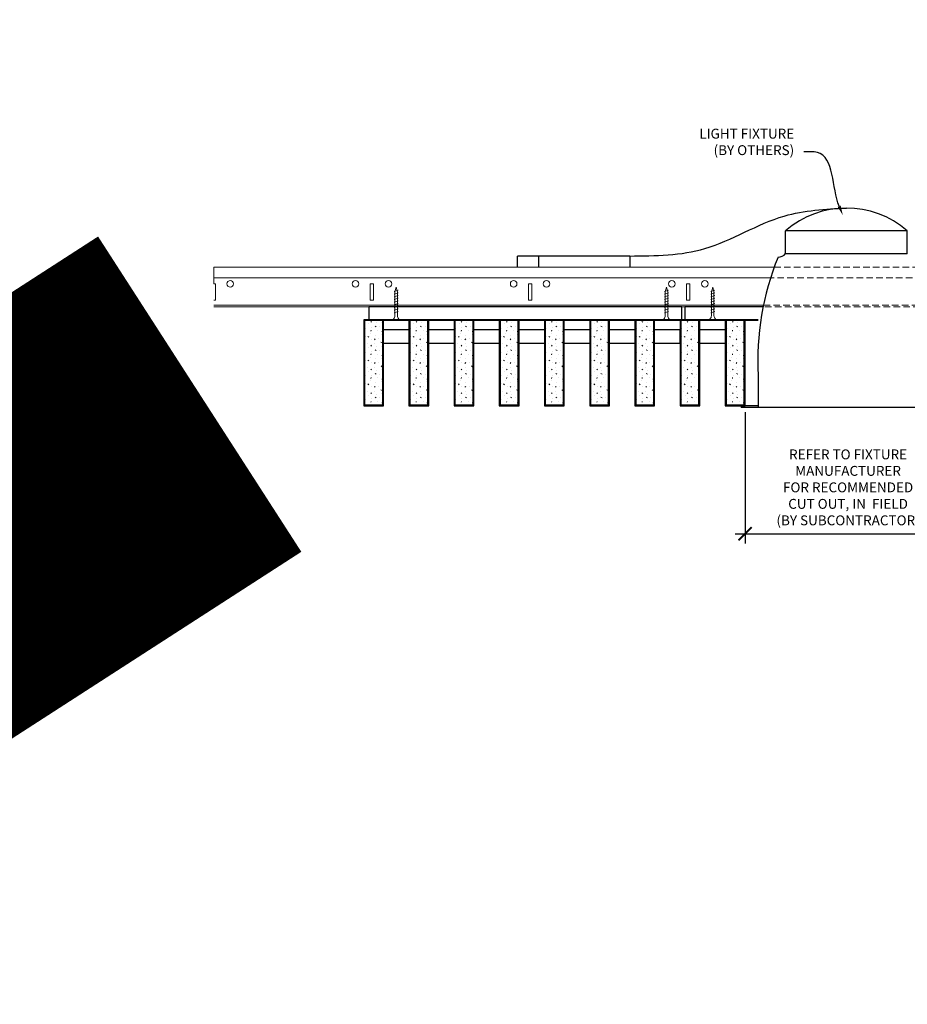
# Model space of a CAD drawing. Units: inches. Extents: x 0 to 3506, y 0 to 1152.
# Drawn here: x 2827 to 2860, y 695 to 733 of the extents above; entities that cross this region are included whole.
import ezdxf
from ezdxf import colors
from ezdxf.entities.mleader import LeaderData, LeaderLine
from ezdxf.enums import TextEntityAlignment as Align
from ezdxf.math import Vec2, Vec3

# ---------------------------------------------------------------- set-up
doc = ezdxf.new("R2010")
doc.units = ezdxf.units.IN
doc.header["$MEASUREMENT"] = 0
doc.header["$PDMODE"] = 3
doc.header["$PDSIZE"] = 0.15625
doc.linetypes.add('HIDDEN', pattern=[0.375, 0.25, -0.125])
doc.layers.get('0').update_dxf_attribs({"lineweight": 25})
for name, color, linetype, lineweight in [('E-LITE-CLNG', 7, 'Continuous', 25), ('Z-ANNO-DIMS', 1, 'Continuous', 25), ('Z-ANNO-NOTE', 7, 'Continuous', 35), ('Z-CLNG-SCRIM', 2, 'Continuous', 50), ('Z-CLNG-SUSP', 3, 'Continuous', 18), ('Z-CLNG-TEES', 3, 'Continuous', 18), ('Z-CLNG-WOOD', 5, 'Continuous', 25), ('Z-CLNG-WOOD-PATT', 2, 'Continuous', 15)]:
    doc.layers.add(name, color=color, linetype=linetype, lineweight=lineweight)
doc.layers.add('Z-ANNO-NPLT', color=252, linetype='Continuous', lineweight=35, plot=False)
doc.styles.add('1-4', font='arial.ttf', dxfattribs={"height": 0.375})
doc.styles.get("Standard").update_dxf_attribs({"font": 'arial.ttf', "height": 0.09375})
doc.dimstyles.new('1-4', dxfattribs={"dimscale": 4, "dimtxt": 0.09375, "dimasz": 0.125, "dimexe": 0.09375, "dimexo": 0.0625, "dimgap": 0.0625, "dimtad": 1, "dimtoh": 1, "dimdec": 5, "dimzin": 3, "dimdsep": 46, "dimlunit": 5, "dimtxsty": '1-4', "dimblk": 'ARCHTICK', "dimcen": 0, "dimdle": 0.09375, "dimclrd": 256, "dimclre": 256, "dimclrt": 256, "dimadec": 1, "dimazin": 0, "dimtfac": 1, "dimtdec": 5, "dimtofl": 0, "dimtmove": 0, "dimatfit": 3, "dimfxl": 0, "dimfrac": 2, "dimtolj": 1, "dimtzin": 0, "dimlwd": -1, "dimlwe": -1, "dimarcsym": 0})

# ---------------------------------------------------------------- blocks, each defined once
blk = doc.blocks.new('_ARCHTICK')
at = {"color": 0, "linetype": 'ByBlock', "const_width": 0.15}
blk.add_lwpolyline([(-0.5, -0.5), (0.5, 0.5)], dxfattribs=at)
blk = doc.blocks.new('*D45')
at = {"layer": 'Defpoints', "color": 0}
for p in [(2854.152, 717.958), (2861.973, 717.958), (2861.973, 713.104)]:
    blk.add_point(p, dxfattribs=at)
at = {"layer": 'Z-ANNO-DIMS'}
for p, q in [((2854.152, 717.708), (2854.152, 712.729)), ((2861.973, 717.708), (2861.973, 712.729)), ((2853.777, 713.104), (2862.348, 713.104))]:
    blk.add_line(p, q, dxfattribs=at)
at = {"layer": 'Z-ANNO-DIMS', "xscale": 0.5, "yscale": 0.5, "zscale": 0.5, "rotation": 180}
blk.add_blockref('_ARCHTICK', (2854.152, 713.104), dxfattribs=at)
at = {"layer": 'Z-ANNO-DIMS', "xscale": 0.5, "yscale": 0.5, "zscale": 0.5}
blk.add_blockref('_ARCHTICK', (2861.973, 713.104), dxfattribs=at)
at = {"layer": 'Z-ANNO-DIMS', "insert": (2858.062, 714.863), "char_height": 0.375, "attachment_point": 5, "style": '1-4'}
blk.add_mtext('\\A1;REFER TO FIXTURE\\PMANUFACTURER\\PFOR RECOMMENDED \\PCUT OUT, IN  FIELD \\P(BY SUBCONTRACTOR)', dxfattribs=at)

msp = doc.modelspace()

# ---------------------------------------------------------------- hatches: boundary and pattern name
at = {"layer": 'Z-CLNG-WOOD-PATT'}
h = msp.add_hatch(dxfattribs=at)
h.set_pattern_fill('STIP2', color=256, scale=0.9)
h.set_pattern_definition([(0, (0.37445, -286.9418), (0, 0.9), [0, -0.9]), (0, (0.48245, -287.0858), (0, 0.9), [0, -0.9]), (0, (0.43745, -287.3018), (0, 0.9), [0, -0.9]), (0, (0.75245, -287.5088), (0, 0.9), [0, -0.9]), (0, (0.72545, -287.1848), (0, 0.9), [0, -0.9]), (0, (0.96845, -286.9688), (0, 0.9), [0, -0.9]), (0, (0.65345, -286.9058), (0, 0.9), [0, -0.9]), (0, (1.03145, -287.2748), (0, 0.9), [0, -0.9]), (0, (0.98645, -287.5628), (0, 0.9), [0, -0.9]), (0, (0.32045, -287.6978), (0, 0.9), [0, -0.9]), (0, (0.48245, -287.5178), (0, 0.9), [0, -0.9]), (0, (0.60845, -287.6888), (0, 0.9), [0, -0.9]), (0, (1.15745, -287.1128), (0, 0.9), [0, -0.9]), (0, (0.86945, -287.3378), (0, 0.9), [0, -0.9]), (0, (0.79745, -287.0408), (0, 0.9), [0, -0.9]), (0, (0.95045, -287.1218), (0, 0.9), [0, -0.9]), (0, (0.62645, -287.3648), (0, 0.9), [0, -0.9]), (0, (0.87845, -286.8788), (0, 0.9), [0, -0.9]), (0, (1.15745, -287.4098), (0, 0.9), [0, -0.9]), (0, (1.13045, -287.6798), (0, 0.9), [0, -0.9]), (75.9638, (0.45545, -287.21182), (-0.899998252, -2.700000491), [0.0371079, -3.6736875]), (329.0362, (0.60845, -287.02282), (-2.69999822, 1.800002235), [0.052479, -5.1953778]), (338.1986, (0.86945, -287.22982), (2.700000246, -0.899999919), [0.0484668, -4.7981817]), (149.0362, (0.87845, -287.66182), (2.69999822, -1.800002235), [0.052479, -5.1953778]), (53.1301, (0.59945, -287.54482), (1.800000111, 2.699999926), [0.045, -4.455]), (315, (1.07645, -286.8968), (0.90000028, -2e-16), [0.0509121, -1.2218805]), (101.3099, (1.01345, -287.45482), (-0.899997869, 3.600000677), [0.045891, -4.5432261]), (323.1301, (0.34745, -287.41882), (2.699999926, -1.800000111), [0.045, -4.455]), (315, (0.45545, -286.8518), (0.90000028, -2e-16), [0.0381834, -1.2346083])])
h.paths.add_polyline_path([(2840.40625, 721.208343), (2839.71875, 721.208343), (2839.71875, 717.989593), (2840.40625, 717.989593)])
h = msp.add_hatch(dxfattribs=at)
h.set_pattern_fill('STIP2', color=256, scale=0.9)
h.set_pattern_definition([(0, (2.0887, -286.9418), (0, 0.9), [0, -0.9]), (0, (2.1967, -287.0858), (0, 0.9), [0, -0.9]), (0, (2.1517, -287.3018), (0, 0.9), [0, -0.9]), (0, (2.4667, -287.5088), (0, 0.9), [0, -0.9]), (0, (2.4397, -287.1848), (0, 0.9), [0, -0.9]), (0, (2.6827, -286.9688), (0, 0.9), [0, -0.9]), (0, (2.3677, -286.9058), (0, 0.9), [0, -0.9]), (0, (2.7457, -287.2748), (0, 0.9), [0, -0.9]), (0, (2.7007, -287.5628), (0, 0.9), [0, -0.9]), (0, (2.0347, -287.6978), (0, 0.9), [0, -0.9]), (0, (2.1967, -287.5178), (0, 0.9), [0, -0.9]), (0, (2.3227, -287.6888), (0, 0.9), [0, -0.9]), (0, (2.8717, -287.1128), (0, 0.9), [0, -0.9]), (0, (2.5837, -287.3378), (0, 0.9), [0, -0.9]), (0, (2.5117, -287.0408), (0, 0.9), [0, -0.9]), (0, (2.6647, -287.1218), (0, 0.9), [0, -0.9]), (0, (2.3407, -287.3648), (0, 0.9), [0, -0.9]), (0, (2.5927, -286.8788), (0, 0.9), [0, -0.9]), (0, (2.8717, -287.4098), (0, 0.9), [0, -0.9]), (0, (2.8447, -287.6798), (0, 0.9), [0, -0.9]), (75.9638, (2.16973, -287.21182), (-0.899998252, -2.700000491), [0.0371079, -3.6736875]), (329.0362, (2.32273, -287.02282), (-2.69999822, 1.800002235), [0.052479, -5.1953778]), (338.1986, (2.58373, -287.22982), (2.700000246, -0.899999919), [0.0484668, -4.7981817]), (149.0362, (2.59273, -287.66182), (2.69999822, -1.800002235), [0.052479, -5.1953778]), (53.1301, (2.31373, -287.54482), (1.800000111, 2.699999926), [0.045, -4.455]), (315, (2.79073, -286.8968), (0.90000028, -2e-16), [0.0509121, -1.2218805]), (101.3099, (2.72773, -287.45482), (-0.899997869, 3.600000677), [0.045891, -4.5432261]), (323.1301, (2.06173, -287.41882), (2.699999926, -1.800000111), [0.045, -4.455]), (315, (2.16973, -286.8518), (0.90000028, -2e-16), [0.0381834, -1.2346083])])
h.paths.add_polyline_path([(2842.120536, 721.208343), (2841.433036, 721.208343), (2841.433036, 717.989593), (2842.120536, 717.989593)])
h = msp.add_hatch(dxfattribs=at)
h.set_pattern_fill('STIP2', color=256, scale=0.9)
h.set_pattern_definition([(0, (3.803, -286.9418), (0, 0.9), [0, -0.9]), (0, (3.911, -287.0858), (0, 0.9), [0, -0.9]), (0, (3.866, -287.3018), (0, 0.9), [0, -0.9]), (0, (4.181, -287.5088), (0, 0.9), [0, -0.9]), (0, (4.154, -287.1848), (0, 0.9), [0, -0.9]), (0, (4.397, -286.9688), (0, 0.9), [0, -0.9]), (0, (4.082, -286.9058), (0, 0.9), [0, -0.9]), (0, (4.46, -287.2748), (0, 0.9), [0, -0.9]), (0, (4.415, -287.5628), (0, 0.9), [0, -0.9]), (0, (3.749, -287.6978), (0, 0.9), [0, -0.9]), (0, (3.911, -287.5178), (0, 0.9), [0, -0.9]), (0, (4.037, -287.6888), (0, 0.9), [0, -0.9]), (0, (4.586, -287.1128), (0, 0.9), [0, -0.9]), (0, (4.298, -287.3378), (0, 0.9), [0, -0.9]), (0, (4.226, -287.0408), (0, 0.9), [0, -0.9]), (0, (4.379, -287.1218), (0, 0.9), [0, -0.9]), (0, (4.055, -287.3648), (0, 0.9), [0, -0.9]), (0, (4.307, -286.8788), (0, 0.9), [0, -0.9]), (0, (4.586, -287.4098), (0, 0.9), [0, -0.9]), (0, (4.559, -287.6798), (0, 0.9), [0, -0.9]), (75.9638, (3.88402, -287.21182), (-0.899998252, -2.700000491), [0.0371079, -3.6736875]), (329.0362, (4.03702, -287.02282), (-2.69999822, 1.800002235), [0.052479, -5.1953778]), (338.1986, (4.29802, -287.22982), (2.700000246, -0.899999919), [0.0484668, -4.7981817]), (149.0362, (4.30702, -287.66182), (2.69999822, -1.800002235), [0.052479, -5.1953778]), (53.1301, (4.02802, -287.54482), (1.800000111, 2.699999926), [0.045, -4.455]), (315, (4.505, -286.8968), (0.90000028, -2e-16), [0.0509121, -1.2218805]), (101.3099, (4.44202, -287.45482), (-0.899997869, 3.600000677), [0.045891, -4.5432261]), (323.1301, (3.77602, -287.41882), (2.699999926, -1.800000111), [0.045, -4.455]), (315, (3.884, -286.8518), (0.90000028, -2e-16), [0.0381834, -1.2346083])])
h.paths.add_polyline_path([(2843.834821, 721.208343), (2843.147321, 721.208343), (2843.147321, 717.989593), (2843.834821, 717.989593)])
h = msp.add_hatch(dxfattribs=at)
h.set_pattern_fill('STIP2', color=256, scale=0.9)
h.set_pattern_definition([(0, (5.5173, -286.9418), (0, 0.9), [0, -0.9]), (0, (5.6253, -287.0858), (0, 0.9), [0, -0.9]), (0, (5.5803, -287.3018), (0, 0.9), [0, -0.9]), (0, (5.8953, -287.5088), (0, 0.9), [0, -0.9]), (0, (5.8683, -287.1848), (0, 0.9), [0, -0.9]), (0, (6.1113, -286.9688), (0, 0.9), [0, -0.9]), (0, (5.7963, -286.9058), (0, 0.9), [0, -0.9]), (0, (6.1743, -287.2748), (0, 0.9), [0, -0.9]), (0, (6.1293, -287.5628), (0, 0.9), [0, -0.9]), (0, (5.4633, -287.6978), (0, 0.9), [0, -0.9]), (0, (5.6253, -287.5178), (0, 0.9), [0, -0.9]), (0, (5.7513, -287.6888), (0, 0.9), [0, -0.9]), (0, (6.3003, -287.1128), (0, 0.9), [0, -0.9]), (0, (6.0123, -287.3378), (0, 0.9), [0, -0.9]), (0, (5.9403, -287.0408), (0, 0.9), [0, -0.9]), (0, (6.0933, -287.1218), (0, 0.9), [0, -0.9]), (0, (5.7693, -287.3648), (0, 0.9), [0, -0.9]), (0, (6.0213, -286.8788), (0, 0.9), [0, -0.9]), (0, (6.3003, -287.4098), (0, 0.9), [0, -0.9]), (0, (6.2733, -287.6798), (0, 0.9), [0, -0.9]), (75.9638, (5.5983, -287.21182), (-0.899998252, -2.700000491), [0.0371079, -3.6736875]), (329.0362, (5.7513, -287.02282), (-2.69999822, 1.800002235), [0.052479, -5.1953778]), (338.1986, (6.0123, -287.22982), (2.700000246, -0.899999919), [0.0484668, -4.7981817]), (149.0362, (6.0213, -287.66182), (2.69999822, -1.800002235), [0.052479, -5.1953778]), (53.1301, (5.7423, -287.54482), (1.800000111, 2.699999926), [0.045, -4.455]), (315, (6.2193, -286.8968), (0.90000028, -2e-16), [0.0509121, -1.2218805]), (101.3099, (6.1563, -287.45482), (-0.899997869, 3.600000677), [0.045891, -4.5432261]), (323.1301, (5.4903, -287.41882), (2.699999926, -1.800000111), [0.045, -4.455]), (315, (5.5983, -286.8518), (0.90000028, -2e-16), [0.0381834, -1.2346083])])
h.paths.add_polyline_path([(2845.549107, 721.208343), (2844.861607, 721.208343), (2844.861607, 717.989593), (2845.549107, 717.989593)])
h = msp.add_hatch(dxfattribs=at)
h.set_pattern_fill('STIP2', color=256, scale=0.9)
h.set_pattern_definition([(0, (7.2316, -286.9418), (0, 0.9), [0, -0.9]), (0, (7.3396, -287.0858), (0, 0.9), [0, -0.9]), (0, (7.2946, -287.3018), (0, 0.9), [0, -0.9]), (0, (7.6096, -287.5088), (0, 0.9), [0, -0.9]), (0, (7.5826, -287.1848), (0, 0.9), [0, -0.9]), (0, (7.8256, -286.9688), (0, 0.9), [0, -0.9]), (0, (7.5106, -286.9058), (0, 0.9), [0, -0.9]), (0, (7.8886, -287.2748), (0, 0.9), [0, -0.9]), (0, (7.8436, -287.5628), (0, 0.9), [0, -0.9]), (0, (7.1776, -287.6978), (0, 0.9), [0, -0.9]), (0, (7.3396, -287.5178), (0, 0.9), [0, -0.9]), (0, (7.4656, -287.6888), (0, 0.9), [0, -0.9]), (0, (8.0146, -287.1128), (0, 0.9), [0, -0.9]), (0, (7.7266, -287.3378), (0, 0.9), [0, -0.9]), (0, (7.6546, -287.0408), (0, 0.9), [0, -0.9]), (0, (7.8076, -287.1218), (0, 0.9), [0, -0.9]), (0, (7.4836, -287.3648), (0, 0.9), [0, -0.9]), (0, (7.7356, -286.8788), (0, 0.9), [0, -0.9]), (0, (8.0146, -287.4098), (0, 0.9), [0, -0.9]), (0, (7.9876, -287.6798), (0, 0.9), [0, -0.9]), (75.9638, (7.3126, -287.21182), (-0.899998252, -2.700000491), [0.0371079, -3.6736875]), (329.0362, (7.46559, -287.02282), (-2.69999822, 1.800002235), [0.052479, -5.1953778]), (338.1986, (7.7266, -287.22982), (2.700000246, -0.899999919), [0.0484668, -4.7981817]), (149.0362, (7.73559, -287.66182), (2.69999822, -1.800002235), [0.052479, -5.1953778]), (53.1301, (7.4566, -287.54482), (1.800000111, 2.699999926), [0.045, -4.455]), (315, (7.9336, -286.8968), (0.90000028, -2e-16), [0.0509121, -1.2218805]), (101.3099, (7.8706, -287.45482), (-0.899997869, 3.600000677), [0.045891, -4.5432261]), (323.1301, (7.2046, -287.41882), (2.699999926, -1.800000111), [0.045, -4.455]), (315, (7.3126, -286.8518), (0.90000028, -2e-16), [0.0381834, -1.2346083])])
h.paths.add_polyline_path([(2847.263393, 721.208343), (2846.575893, 721.208343), (2846.575893, 717.989593), (2847.263393, 717.989593)])
h = msp.add_hatch(dxfattribs=at)
h.set_pattern_fill('STIP2', color=256, scale=0.9)
h.set_pattern_definition([(0, (8.9459, -286.9418), (0, 0.9), [0, -0.9]), (0, (9.0539, -287.0858), (0, 0.9), [0, -0.9]), (0, (9.0089, -287.3018), (0, 0.9), [0, -0.9]), (0, (9.3239, -287.5088), (0, 0.9), [0, -0.9]), (0, (9.2969, -287.1848), (0, 0.9), [0, -0.9]), (0, (9.5399, -286.9688), (0, 0.9), [0, -0.9]), (0, (9.2249, -286.9058), (0, 0.9), [0, -0.9]), (0, (9.6029, -287.2748), (0, 0.9), [0, -0.9]), (0, (9.5579, -287.5628), (0, 0.9), [0, -0.9]), (0, (8.8919, -287.6978), (0, 0.9), [0, -0.9]), (0, (9.0539, -287.5178), (0, 0.9), [0, -0.9]), (0, (9.1799, -287.6888), (0, 0.9), [0, -0.9]), (0, (9.7289, -287.1128), (0, 0.9), [0, -0.9]), (0, (9.4409, -287.3378), (0, 0.9), [0, -0.9]), (0, (9.3689, -287.0408), (0, 0.9), [0, -0.9]), (0, (9.5219, -287.1218), (0, 0.9), [0, -0.9]), (0, (9.1979, -287.3648), (0, 0.9), [0, -0.9]), (0, (9.4499, -286.8788), (0, 0.9), [0, -0.9]), (0, (9.7289, -287.4098), (0, 0.9), [0, -0.9]), (0, (9.7019, -287.6798), (0, 0.9), [0, -0.9]), (75.9638, (9.02688, -287.21182), (-0.899998252, -2.700000491), [0.0371079, -3.6736875]), (329.0362, (9.17988, -287.02282), (-2.69999822, 1.800002235), [0.052479, -5.1953778]), (338.1986, (9.44088, -287.22982), (2.700000246, -0.899999919), [0.0484668, -4.7981817]), (149.0362, (9.44988, -287.66182), (2.69999822, -1.800002235), [0.052479, -5.1953778]), (53.1301, (9.17088, -287.54482), (1.800000111, 2.699999926), [0.045, -4.455]), (315, (9.6479, -286.8968), (0.90000028, -2e-16), [0.0509121, -1.2218805]), (101.3099, (9.58488, -287.45482), (-0.899997869, 3.600000677), [0.045891, -4.5432261]), (323.1301, (8.91888, -287.41882), (2.699999926, -1.800000111), [0.045, -4.455]), (315, (9.0269, -286.8518), (0.90000028, -2e-16), [0.0381834, -1.2346083])])
h.paths.add_polyline_path([(2848.977679, 721.208343), (2848.290179, 721.208343), (2848.290179, 717.989593), (2848.977679, 717.989593)])
h = msp.add_hatch(dxfattribs=at)
h.set_pattern_fill('STIP2', color=256, scale=0.9)
h.set_pattern_definition([(0, (10.6602, -286.9418), (0, 0.9), [0, -0.9]), (0, (10.7682, -287.0858), (0, 0.9), [0, -0.9]), (0, (10.7232, -287.3018), (0, 0.9), [0, -0.9]), (0, (11.0382, -287.5088), (0, 0.9), [0, -0.9]), (0, (11.0112, -287.1848), (0, 0.9), [0, -0.9]), (0, (11.2542, -286.9688), (0, 0.9), [0, -0.9]), (0, (10.9392, -286.9058), (0, 0.9), [0, -0.9]), (0, (11.3172, -287.2748), (0, 0.9), [0, -0.9]), (0, (11.2722, -287.5628), (0, 0.9), [0, -0.9]), (0, (10.6062, -287.6978), (0, 0.9), [0, -0.9]), (0, (10.7682, -287.5178), (0, 0.9), [0, -0.9]), (0, (10.8942, -287.6888), (0, 0.9), [0, -0.9]), (0, (11.4432, -287.1128), (0, 0.9), [0, -0.9]), (0, (11.1552, -287.3378), (0, 0.9), [0, -0.9]), (0, (11.0832, -287.0408), (0, 0.9), [0, -0.9]), (0, (11.2362, -287.1218), (0, 0.9), [0, -0.9]), (0, (10.9122, -287.3648), (0, 0.9), [0, -0.9]), (0, (11.1642, -286.8788), (0, 0.9), [0, -0.9]), (0, (11.4432, -287.4098), (0, 0.9), [0, -0.9]), (0, (11.4162, -287.6798), (0, 0.9), [0, -0.9]), (75.9638, (10.74116, -287.21182), (-0.899998252, -2.700000491), [0.0371079, -3.6736875]), (329.0362, (10.89416, -287.02282), (-2.69999822, 1.800002235), [0.052479, -5.1953778]), (338.1986, (11.15516, -287.22982), (2.700000246, -0.899999919), [0.0484668, -4.7981817]), (149.0362, (11.16416, -287.66182), (2.69999822, -1.800002235), [0.052479, -5.1953778]), (53.1301, (10.88516, -287.54482), (1.800000111, 2.699999926), [0.045, -4.455]), (315, (11.36216, -286.8968), (0.90000028, -2e-16), [0.0509121, -1.2218805]), (101.3099, (11.29916, -287.45482), (-0.899997869, 3.600000677), [0.045891, -4.5432261]), (323.1301, (10.63316, -287.41882), (2.699999926, -1.800000111), [0.045, -4.455]), (315, (10.74116, -286.8518), (0.90000028, -2e-16), [0.0381834, -1.2346083])])
h.paths.add_polyline_path([(2850.691964, 721.208343), (2850.004464, 721.208343), (2850.004464, 717.989593), (2850.691964, 717.989593)])
h = msp.add_hatch(dxfattribs=at)
h.set_pattern_fill('STIP2', color=256, scale=0.9)
h.set_pattern_definition([(0, (12.37445, -286.9418), (0, 0.9), [0, -0.9]), (0, (12.48245, -287.0858), (0, 0.9), [0, -0.9]), (0, (12.43745, -287.3018), (0, 0.9), [0, -0.9]), (0, (12.75245, -287.5088), (0, 0.9), [0, -0.9]), (0, (12.72545, -287.1848), (0, 0.9), [0, -0.9]), (0, (12.96845, -286.9688), (0, 0.9), [0, -0.9]), (0, (12.65345, -286.9058), (0, 0.9), [0, -0.9]), (0, (13.03145, -287.2748), (0, 0.9), [0, -0.9]), (0, (12.98645, -287.5628), (0, 0.9), [0, -0.9]), (0, (12.32045, -287.6978), (0, 0.9), [0, -0.9]), (0, (12.48245, -287.5178), (0, 0.9), [0, -0.9]), (0, (12.60845, -287.6888), (0, 0.9), [0, -0.9]), (0, (13.15745, -287.1128), (0, 0.9), [0, -0.9]), (0, (12.86945, -287.3378), (0, 0.9), [0, -0.9]), (0, (12.79745, -287.0408), (0, 0.9), [0, -0.9]), (0, (12.95045, -287.1218), (0, 0.9), [0, -0.9]), (0, (12.62645, -287.3648), (0, 0.9), [0, -0.9]), (0, (12.87845, -286.8788), (0, 0.9), [0, -0.9]), (0, (13.15745, -287.4098), (0, 0.9), [0, -0.9]), (0, (13.13045, -287.6798), (0, 0.9), [0, -0.9]), (75.9638, (12.45545, -287.21182), (-0.899998252, -2.700000491), [0.0371079, -3.6736875]), (329.0362, (12.60845, -287.02282), (-2.69999822, 1.800002235), [0.052479, -5.1953778]), (338.1986, (12.86945, -287.22982), (2.700000246, -0.899999919), [0.0484668, -4.7981817]), (149.0362, (12.87845, -287.66182), (2.69999822, -1.800002235), [0.052479, -5.1953778]), (53.1301, (12.59945, -287.54482), (1.800000111, 2.699999926), [0.045, -4.455]), (315, (13.07645, -286.8968), (0.90000028, -2e-16), [0.0509121, -1.2218805]), (101.3099, (13.01345, -287.45482), (-0.899997869, 3.600000677), [0.045891, -4.5432261]), (323.1301, (12.34745, -287.41882), (2.699999926, -1.800000111), [0.045, -4.455]), (315, (12.45545, -286.8518), (0.90000028, -2e-16), [0.0381834, -1.2346083])])
h.paths.add_polyline_path([(2852.40625, 721.208343), (2851.71875, 721.208343), (2851.71875, 717.989593), (2852.40625, 717.989593)])
h = msp.add_hatch(dxfattribs=at)
h.set_pattern_fill('STIP2', color=256, scale=0.9)
h.set_pattern_definition([(0, (14.0887, -286.9418), (0, 0.9), [0, -0.9]), (0, (14.1967, -287.0858), (0, 0.9), [0, -0.9]), (0, (14.1517, -287.3018), (0, 0.9), [0, -0.9]), (0, (14.4667, -287.5088), (0, 0.9), [0, -0.9]), (0, (14.4397, -287.1848), (0, 0.9), [0, -0.9]), (0, (14.6827, -286.9688), (0, 0.9), [0, -0.9]), (0, (14.3677, -286.9058), (0, 0.9), [0, -0.9]), (0, (14.7457, -287.2748), (0, 0.9), [0, -0.9]), (0, (14.7007, -287.5628), (0, 0.9), [0, -0.9]), (0, (14.0347, -287.6978), (0, 0.9), [0, -0.9]), (0, (14.1967, -287.5178), (0, 0.9), [0, -0.9]), (0, (14.3227, -287.6888), (0, 0.9), [0, -0.9]), (0, (14.8717, -287.1128), (0, 0.9), [0, -0.9]), (0, (14.5837, -287.3378), (0, 0.9), [0, -0.9]), (0, (14.5117, -287.0408), (0, 0.9), [0, -0.9]), (0, (14.6647, -287.1218), (0, 0.9), [0, -0.9]), (0, (14.3407, -287.3648), (0, 0.9), [0, -0.9]), (0, (14.5927, -286.8788), (0, 0.9), [0, -0.9]), (0, (14.8717, -287.4098), (0, 0.9), [0, -0.9]), (0, (14.8447, -287.6798), (0, 0.9), [0, -0.9]), (75.9638, (14.16973, -287.21182), (-0.899998252, -2.700000491), [0.0371079, -3.6736875]), (329.0362, (14.32273, -287.02282), (-2.69999822, 1.800002235), [0.052479, -5.1953778]), (338.1986, (14.58373, -287.22982), (2.700000246, -0.899999919), [0.0484668, -4.7981817]), (149.0362, (14.59273, -287.66182), (2.69999822, -1.800002235), [0.052479, -5.1953778]), (53.1301, (14.31373, -287.54482), (1.800000111, 2.699999926), [0.045, -4.455]), (315, (14.79073, -286.8968), (0.90000028, -2e-16), [0.0509121, -1.2218805]), (101.3099, (14.72773, -287.45482), (-0.899997869, 3.600000677), [0.045891, -4.5432261]), (323.1301, (14.06173, -287.41882), (2.699999926, -1.800000111), [0.045, -4.455]), (315, (14.16973, -286.8518), (0.90000028, -2e-16), [0.0381834, -1.2346083])])
h.paths.add_polyline_path([(2854.120536, 721.208343), (2853.433036, 721.208343), (2853.433036, 717.989593), (2854.120536, 717.989593)])

# ---------------------------------------------------------------- linework, layer by layer
at = {"layer": 'E-LITE-CLNG'}
for p, q in [((2860.309434, 724.588268), (2855.690566, 724.588268)), ((2855.690566, 723.72223), (2855.690566, 724.588268)), ((2860.309434, 723.72223), (2860.309434, 724.588268)), ((2849.781991, 723.633108), (2845.51462, 723.633108)), ((2845.51462, 723.208343), (2845.51462, 723.633108)), ((2846.317839, 723.633108), (2846.317839, 723.208343)), ((2849.781991, 723.633108), (2849.781991, 723.208343)), ((2860.309434, 723.72223), (2855.690566, 723.72223)), ((2854.649528, 719.103361), (2854.649528, 717.886173)), ((2854.649528, 717.958343), (2854, 717.958343)), ((2854, 717.958343), (2854, 717.886173)), ((2862, 717.886173), (2854, 717.886173))]:
    msp.add_line(p, q, dxfattribs=at)
for centre, radius, start, end in [((2858, 721.942041), 3.512265, 48.8879096, 131.1120904), ((2865.227672, 719.637304), 10.59161, 158.05173, 182.8896129), ((2855.427106, 723.928661), 0.33376, 266.0150608, 322.0338193)]:
    msp.add_arc(centre, radius, start, end, dxfattribs=at)
msp.add_spline([(2849.781991, 723.633108), (2852.631597, 723.916579), (2855.643523, 725.150218), (2858, 725.454306)], degree=3, dxfattribs=at)
at = {"layer": 'Z-CLNG-SCRIM', "lineweight": 40}
msp.add_line((2839.6875, 721.208343), (2854.651466, 721.208343), dxfattribs=at)
at = {"layer": 'Z-CLNG-SUSP'}
for p, q in [((2840.99254, 722.333343), (2840.84254, 722.283343)), ((2851.248327, 722.333343), (2851.098327, 722.283343)), ((2853.003091, 722.333343), (2852.853091, 722.283343)), ((2840.99254, 722.233343), (2840.84254, 722.183343)), ((2840.99254, 722.133343), (2840.84254, 722.083343)), ((2840.99254, 722.033343), (2840.84254, 721.983343)), ((2851.248327, 722.233343), (2851.098327, 722.183343)), ((2851.248327, 722.133343), (2851.098327, 722.083343)), ((2851.248327, 722.033343), (2851.098327, 721.983343)), ((2853.003091, 722.233343), (2852.853091, 722.183343)), ((2853.003091, 722.133343), (2852.853091, 722.083343)), ((2853.003091, 722.033343), (2852.853091, 721.983343)), ((2840.99254, 721.933343), (2840.84254, 721.883343)), ((2840.99254, 721.833343), (2840.84254, 721.783343)), ((2840.99254, 721.733343), (2840.84254, 721.683343)), ((2840.99254, 721.633343), (2840.84254, 721.583343)), ((2851.248327, 721.933343), (2851.098327, 721.883343)), ((2851.248327, 721.833343), (2851.098327, 721.783343)), ((2851.248327, 721.733343), (2851.098327, 721.683343)), ((2851.248327, 721.633343), (2851.098327, 721.583343)), ((2853.003091, 721.933343), (2852.853091, 721.883343)), ((2853.003091, 721.833343), (2852.853091, 721.783343)), ((2853.003091, 721.733343), (2852.853091, 721.683343)), ((2853.003091, 721.633343), (2852.853091, 721.583343)), ((2840.99254, 721.533343), (2840.84254, 721.483343)), ((2851.248327, 721.533343), (2851.098327, 721.483343)), ((2853.003091, 721.533343), (2852.853091, 721.483343))]:
    msp.add_line(p, q, dxfattribs=at)
for points in [[(2840.87254, 721.408343), (2840.87254, 722.270843), (2840.91754, 722.458343), (2840.96254, 722.270843), (2840.96254, 721.408343)], [(2851.128327, 721.408343), (2851.128327, 722.270843), (2851.173327, 722.458343), (2851.218327, 722.270843), (2851.218327, 721.408343)], [(2852.883091, 721.408343), (2852.883091, 722.270843), (2852.928091, 722.458343), (2852.973091, 722.270843), (2852.973091, 721.408343)], [(2841.08004, 721.218343), (2841.08004, 721.208343), (2840.75504, 721.208343), (2840.75504, 721.218343)], [(2851.335827, 721.218343), (2851.335827, 721.208343), (2851.010827, 721.208343), (2851.010827, 721.218343)], [(2853.090591, 721.218343), (2853.090591, 721.208343), (2852.765591, 721.208343), (2852.765591, 721.218343)]]:
    msp.add_lwpolyline(points, dxfattribs=at)
at = {"layer": 'Z-CLNG-SUSP', "extrusion": (0, 0, -1)}
for centre in [(2840.75504, 721.408343), (2851.010827, 721.408343), (2852.765591, 721.408343)]:
    msp.add_ellipse(centre, major_axis=(0, -0.19), ratio=0.618421053, start_param=4.71238898, end_param=6.283185307, dxfattribs=at)
at = {"layer": 'Z-CLNG-SUSP'}
for centre in [(2841.08004, 721.408343), (2851.335827, 721.408343), (2853.090591, 721.408343)]:
    msp.add_ellipse(centre, major_axis=(0, -0.19), ratio=0.618421053, start_param=4.71238898, end_param=6.283185307, dxfattribs=at)
at = {"layer": 'Z-CLNG-TEES'}
for p, q in [((2834, 722.583343), (2834, 723.208343)), ((2834, 723.208343), (2855.256218, 723.208343)), ((2834, 722.802093), (2855.119936, 722.802093)), ((2834, 721.770843), (2854.853173, 721.770843)), ((2834, 721.708343), (2854.840516, 721.708343))]:
    msp.add_line(p, q, dxfattribs=at)
at = {"layer": 'Z-CLNG-TEES', "linetype": 'HIDDEN', "lineweight": 13}
for p, q in [((2855.256218, 723.208343), (2860.743782, 723.208343)), ((2860.880064, 722.802093), (2855.119936, 722.802093)), ((2861.159484, 721.708343), (2854.840516, 721.708343)), ((2854.853173, 721.770843), (2861.146827, 721.770843))]:
    msp.add_line(p, q, dxfattribs=at)
at = {"layer": 'Z-CLNG-TEES'}
msp.add_lwpolyline([(2834, 721.958343), (2834.0625, 721.958343), (2834.0625, 722.583343), (2834, 722.583343)], dxfattribs=at)
for points in [[(2839.9375, 721.958343), (2840.0625, 721.958343), (2840.0625, 722.583343), (2839.9375, 722.583343)], [(2845.9375, 721.958343), (2846.0625, 721.958343), (2846.0625, 722.583343), (2845.9375, 722.583343)], [(2851.9375, 721.958343), (2852.0625, 721.958343), (2852.0625, 722.583343), (2851.9375, 722.583343)]]:
    msp.add_lwpolyline(points, close=True, dxfattribs=at)
for centre in [(2834.625, 722.583343), (2839.375, 722.583343), (2840.625, 722.583343), (2845.375, 722.583343), (2846.625, 722.583343), (2851.375, 722.583343), (2852.625, 722.583343)]:
    msp.add_circle(centre, 0.125, dxfattribs=at)
at = {"layer": 'Z-CLNG-WOOD'}
for p, q in [((2839.71875, 721.208343), (2839.71875, 717.989593)), ((2840.40625, 717.989593), (2840.40625, 721.208343)), ((2841.433036, 721.208343), (2841.433036, 717.989593)), ((2842.120536, 717.989593), (2842.120536, 721.208343)), ((2843.147321, 721.208343), (2843.147321, 717.989593)), ((2843.834821, 717.989593), (2843.834821, 721.208343)), ((2844.861607, 721.208343), (2844.861607, 717.989593)), ((2845.549107, 717.989593), (2845.549107, 721.208343)), ((2846.575893, 721.208343), (2846.575893, 717.989593)), ((2847.263393, 717.989593), (2847.263393, 721.208343)), ((2848.290179, 721.208343), (2848.290179, 717.989593)), ((2848.977679, 717.989593), (2848.977679, 721.208343)), ((2850.004464, 721.208343), (2850.004464, 717.989593)), ((2850.691964, 717.989593), (2850.691964, 721.208343)), ((2851.71875, 721.208343), (2851.71875, 717.989593)), ((2852.40625, 717.989593), (2852.40625, 721.208343)), ((2853.433036, 721.208343), (2853.433036, 717.989593)), ((2854.120536, 717.989593), (2854.120536, 721.208343)), ((2839.6875, 717.989593), (2840.4375, 717.989593)), ((2841.401786, 717.989593), (2842.151786, 717.989593)), ((2843.116071, 717.989593), (2843.866071, 717.989593)), ((2844.830357, 717.989593), (2845.580357, 717.989593)), ((2846.544643, 717.989593), (2847.294643, 717.989593)), ((2848.258929, 717.989593), (2849.008929, 717.989593)), ((2849.973214, 717.989593), (2850.723214, 717.989593)), ((2851.6875, 717.989593), (2852.4375, 717.989593)), ((2853.401786, 717.989593), (2854.151786, 717.989593))]:
    msp.add_line(p, q, dxfattribs=at)
for points in [[(2839.875, 721.208343), (2851.75, 721.208343), (2851.75, 721.708343), (2839.875, 721.708343)], [(2840.4375, 717.958343), (2840.4375, 721.208343), (2839.6875, 721.208343), (2839.6875, 717.958343)], [(2842.151786, 717.958343), (2842.151786, 721.208343), (2841.401786, 721.208343), (2841.401786, 717.958343)], [(2843.866071, 717.958343), (2843.866071, 721.208343), (2843.116071, 721.208343), (2843.116071, 717.958343)], [(2845.580357, 717.958343), (2845.580357, 721.208343), (2844.830357, 721.208343), (2844.830357, 717.958343)], [(2847.294643, 717.958343), (2847.294643, 721.208343), (2846.544643, 721.208343), (2846.544643, 717.958343)], [(2849.008929, 717.958343), (2849.008929, 721.208343), (2848.258929, 721.208343), (2848.258929, 717.958343)], [(2850.723214, 717.958343), (2850.723214, 721.208343), (2849.973214, 721.208343), (2849.973214, 717.958343)], [(2852.4375, 717.958343), (2852.4375, 721.208343), (2851.6875, 721.208343), (2851.6875, 717.958343)], [(2854.151786, 717.958343), (2854.151786, 721.208343), (2853.401786, 721.208343), (2853.401786, 717.958343)]]:
    msp.add_lwpolyline(points, close=True, dxfattribs=at)
for points in [[(2854.840516, 721.708343), (2851.875, 721.708343), (2851.875, 721.208343), (2854.651466, 721.208343)], [(2841.401786, 720.833343), (2840.4375, 720.833343)], [(2843.116071, 720.833343), (2842.151786, 720.833343)], [(2844.830357, 720.833343), (2843.866071, 720.833343)], [(2846.544643, 720.833343), (2845.580357, 720.833343)], [(2848.258929, 720.833343), (2847.294643, 720.833343)], [(2849.973214, 720.833343), (2849.008929, 720.833343)], [(2850.723214, 720.333343), (2851.6875, 720.333343), (2851.6875, 720.833343), (2850.723214, 720.833343)], [(2853.401786, 720.833343), (2852.4375, 720.833343)], [(2840.4375, 720.333343), (2841.401786, 720.333343)], [(2842.151786, 720.333343), (2843.116071, 720.333343)], [(2843.866071, 720.333343), (2844.830357, 720.333343)], [(2845.580357, 720.333343), (2846.544643, 720.333343)], [(2847.294643, 720.333343), (2848.258929, 720.333343)], [(2849.008929, 720.333343), (2849.973214, 720.333343)], [(2852.4375, 720.333343), (2853.401786, 720.333343)]]:
    msp.add_lwpolyline(points, dxfattribs=at)

# ---------------------------------------------------------------- texts
at = {"layer": 'Z-ANNO-NPLT'}
msp.add_text('3/4" THICK MEMBERS', height=132, rotation=32.8258798, dxfattribs=at).set_placement((1799.121241, 125.615812), align=Align.TOP_LEFT)

# ---------------------------------------------------------------- dimensions: what is measured, and where the dimension line sits
at = {"layer": 'Z-ANNO-DIMS'}
dim = msp.add_linear_dim(base=(2861.973214, 713.104191), p1=(2854.151786, 717.958343), p2=(2861.973214, 717.958343), text='REFER TO FIXTURE\\PMANUFACTURER\\PFOR RECOMMENDED \\PCUT OUT, IN  FIELD \\P(BY SUBCONTRACTOR)', dimstyle='1-4', override={"dimlunit": 4, "dimpost": ''}, dxfattribs=at)
dim.commit()
dim.dimension.update_dxf_attribs({"geometry": '*D45', "text_midpoint": (2858.0625, 714.863315)})

# ---------------------------------------------------------------- leaders
at = {"layer": 'Z-ANNO-NOTE'}
ml = msp.add_multileader_mtext('Standard', dxfattribs=at)
ml.set_content('LIGHT FIXTURE\\P(BY OTHERS)', color=256, style='1-4')
ml.set_leader_properties()
ml.build(insert=Vec2(0, 0))
ml.multileader.update_dxf_attribs({"leader_type": 2, "text_right_attachment_type": 3, "dogleg_length": 0.36, "arrow_head_size": 0.375, "scale": 4})
ctx = ml.context
ctx.base_point, ctx.scale, ctx.char_height, ctx.arrow_head_size, ctx.landing_gap_size, ctx.plane_origin = Vec3(2851.794783, 728.217419), 4, 0.375, 0.375, 0.36, Vec3(2857.864872, 724.706939)
ctx.right_attachment, ctx.text_align_type = 3, 2
notes = []
notes.append((ctx, [(0, (1, 1, 0), (2857.81759, 727.579373), (-1, 0), 1.44, [(0, [(2857.864872, 725.174253), (2856.896088, 727.562829)], 0, [])])]))
ctx.mtext.insert, ctx.mtext.alignment, ctx.mtext.flow_direction = Vec3(2856.01759, 728.460043), 3, 5
for ctx, leaders in notes:
    for number, flags, end, landing, length, lines in leaders:
        leader = LeaderData()
        leader.index, (leader.has_last_leader_line, leader.has_dogleg_vector, leader.attachment_direction) = number, flags
        leader.last_leader_point, leader.dogleg_vector, leader.dogleg_length = Vec3(end), Vec3(landing), length
        for number, points, colour, breaks in lines:
            line = LeaderLine()
            line.index, line.vertices, line.color, line.breaks = number, Vec3.list(points), colors.encode_raw_color(colour), breaks
            leader.lines.append(line)
        ctx.leaders.append(leader)

doc.saveas('drawing.dxf')
